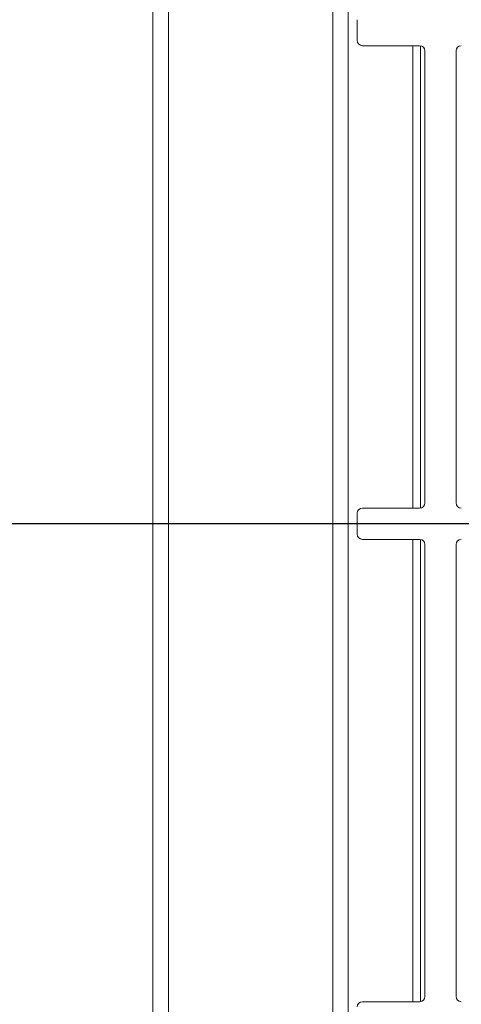
# Model space of a CAD drawing. Units: millimetres. Extents: x 5 to 415, y 5 to 292.
# Drawn here: x 42 to 56, y 65 to 97 of the extents above; entities that cross this region are included whole.
import ezdxf

# ---------------------------------------------------------------- set-up
doc = ezdxf.new("R2010")
doc.units = ezdxf.units.MM
doc.layers.add('BEMAßUNG', color=96, linetype='Continuous')
doc.styles.add('SLDTEXTSTYLE0', font='TXT', dxfattribs={"width": 0.75})
doc.dimstyles.new('SLDDIMSTYLE2', dxfattribs={"dimtxt": 3.5, "dimasz": 3.302, "dimexe": 0, "dimexo": 0.0625, "dimgap": 0.875, "dimtad": 1, "dimlfac": 12, "dimrnd": 1e-09, "dimzin": 12, "dimdsep": 46, "dimtxsty": 'SLDTEXTSTYLE0', "dimsah": 1, "dimcen": 0.09, "dimadec": 0, "dimazin": 3, "dimtfac": 1, "dimtofl": 0, "dimtmove": 0, "dimatfit": 3, "dimfxl": 0, "dimfrac": 2, "dimtolj": 1, "dimtzin": 12, "dimarcsym": 0})
doc.dimstyles.new('SLDDIMSTYLE7', dxfattribs={"dimtxt": 3.5, "dimasz": 3.302, "dimexe": 0, "dimexo": 0.0625, "dimgap": 0.875, "dimtad": 1, "dimdec": 1, "dimlfac": 12, "dimrnd": 1e-09, "dimzin": 12, "dimdsep": 46, "dimtxsty": 'SLDTEXTSTYLE0', "dimsah": 1, "dimcen": 0.09, "dimadec": 0, "dimazin": 3, "dimtfac": 1, "dimtdec": 1, "dimtofl": 0, "dimtmove": 0, "dimatfit": 3, "dimfxl": 0, "dimfrac": 2, "dimtolj": 1, "dimtzin": 12, "dimarcsym": 0})
doc.dimstyles.new('SLDDIMSTYLE8', dxfattribs={"dimtxt": 3.5, "dimasz": 3.302, "dimexe": 0, "dimexo": 0.0625, "dimgap": 0.875, "dimtad": 1, "dimdec": 1, "dimlfac": 12, "dimrnd": 1e-09, "dimzin": 12, "dimdsep": 46, "dimtxsty": 'SLDTEXTSTYLE0', "dimsah": 1, "dimcen": 0.09, "dimadec": 0, "dimazin": 3, "dimtfac": 1, "dimtofl": 0, "dimtmove": 0, "dimatfit": 3, "dimfxl": 0, "dimfrac": 2, "dimtolj": 1, "dimtzin": 12, "dimarcsym": 0})

# ---------------------------------------------------------------- blocks, each defined once
blk = doc.blocks.new('_D_17')
at = {"layer": 'BEMAßUNG'}
for p, q in [((68.34, 79.486), (68.34, 47.98)), ((46.465, 54.488), (46.465, 47.98)), ((68.34, 48.98), (46.465, 48.98))]:
    blk.add_line(p, q, dxfattribs=at)
for points in [[(46.465, 48.98), (49.767, 48.472), (49.767, 49.488)], [(68.34, 48.98), (65.038, 49.488), (65.038, 48.472)]]:
    blk.add_solid(points, dxfattribs=at)
at = {"layer": 'BEMAßUNG', "insert": (52.109, 53.491), "char_height": 3.5, "attachment_point": 1, "style": 'SLDTEXTSTYLE0'}
blk.add_mtext('262,5', dxfattribs=at)
blk = doc.blocks.new('_D_18')
at = {"layer": 'BEMAßUNG'}
for p, q in [((65.882, 80.486), (38.592, 80.486)), ((39.592, 80.486), (39.592, 55.486)), ((45.728, 55.486), (38.592, 55.486))]:
    blk.add_line(p, q, dxfattribs=at)
for points in [[(39.592, 80.486), (39.084, 77.184), (40.1, 77.184)], [(39.592, 55.486), (40.1, 58.788), (39.084, 58.788)]]:
    blk.add_solid(points, dxfattribs=at)
at = {"layer": 'BEMAßUNG', "insert": (35.08, 65.261), "char_height": 3.5, "attachment_point": 1, "rotation": 90, "style": 'SLDTEXTSTYLE0'}
blk.add_mtext('300', dxfattribs=at)
blk = doc.blocks.new('_D_23')
at = {"layer": 'BEMAßUNG'}
for p, q in [((45.464, 105.558), (27.909, 105.558)), ((28.909, 105.558), (28.909, 55.486)), ((45.728, 55.486), (27.909, 55.486))]:
    blk.add_line(p, q, dxfattribs=at)
for points in [[(28.909, 105.558), (28.401, 102.256), (29.417, 102.256)], [(28.909, 55.486), (29.417, 58.788), (28.401, 58.788)]]:
    blk.add_solid(points, dxfattribs=at)
at = {"layer": 'BEMAßUNG', "insert": (24.397, 77.358), "char_height": 3.5, "attachment_point": 1, "rotation": 90, "style": 'SLDTEXTSTYLE0'}
blk.add_mtext('600', dxfattribs=at)

msp = doc.modelspace()

# ---------------------------------------------------------------- linework, layer by layer
at = {"color": 7, "linetype": 'Continuous', "lineweight": 15}
for p, q in [((46.46461, 55.48815), (46.46461, 105.1869)), ((46.9646, 104.93366), (46.9646, 56.03864)), ((52.2247, 99.7837), (52.2247, 61.1886)), ((53.00627, 96.61106), (53.00627, 95.94439)), ((53.17294, 95.77772), (55.00627, 95.77772)), ((55.17294, 95.61106), (55.17294, 81.15272)), ((56.17294, 95.61106), (56.17294, 81.15272)), ((55.00627, 80.98606), (53.17294, 80.98606)), ((53.00627, 80.81939), (53.00627, 80.15272)), ((53.17294, 79.98606), (55.00627, 79.98606)), ((55.17294, 79.81939), (55.17294, 65.36106)), ((56.17294, 79.81939), (56.17294, 65.36106)), ((55.00627, 65.19439), (53.17294, 65.19439))]:
    msp.add_line(p, q, dxfattribs=at)
at = {"color": 8, "linetype": 'Continuous', "lineweight": 15}
for p, q in [((52.71476, 61.72399), (52.71476, 99.24827)), ((54.78628, 95.77772), (54.78628, 80.98606)), ((55.03131, 80.98795), (55.03131, 95.77583)), ((54.78628, 79.98606), (54.78628, 65.19439)), ((55.03131, 65.19628), (55.03131, 79.98417))]:
    msp.add_line(p, q, dxfattribs=at)
at = {"color": 7, "linetype": 'Continuous', "lineweight": 15}
for centre, start, end in [((53.17294, 95.94439), 180, 270), ((55.00627, 95.61106), 0, 90), ((56.3396, 95.61106), 90, 180), ((53.17294, 80.81939), 90, 180), ((55.00627, 81.15272), 270, 0), ((56.3396, 81.15272), 180, 270), ((53.17294, 80.15272), 180, 270), ((55.00627, 79.81939), 0, 90), ((56.3396, 79.81939), 90, 180), ((55.00627, 65.36106), 270, 0), ((56.3396, 65.36106), 180, 270), ((53.17294, 65.02772), 90, 180)]:
    msp.add_arc(centre, 0.16667, start, end, dxfattribs=at)

# ---------------------------------------------------------------- dimensions: what is measured, and where the dimension line sits
at = {"layer": 'BEMAßUNG'}
for base, p1, dimstyle, picture, middle in [((28.90874, 55.48606), (46.46413, 105.55798), 'SLDDIMSTYLE2', '_D_23', (28.90874, 81.28042)), ((39.59187, 55.48606), (66.88178, 80.48615), 'SLDDIMSTYLE8', '_D_18', (39.59187, 69.14004))]:
    dim = msp.add_linear_dim(base=base, p1=p1, p2=(46.7283, 55.48606), angle=90, dimstyle=dimstyle, dxfattribs=at)
    dim.commit()
    dim.dimension.update_dxf_attribs({"geometry": picture, "text_midpoint": middle, "dimtype": 160})
dim = msp.add_linear_dim(base=(46.4646, 48.97968), p1=(68.34011, 80.48615), p2=(46.4646, 55.48816), dimstyle='SLDDIMSTYLE7', dxfattribs=at)
dim.commit()
dim.dimension.update_dxf_attribs({"geometry": '_D_17', "text_midpoint": (57.92809, 48.97968), "dimtype": 160})

doc.saveas('drawing.dxf')
